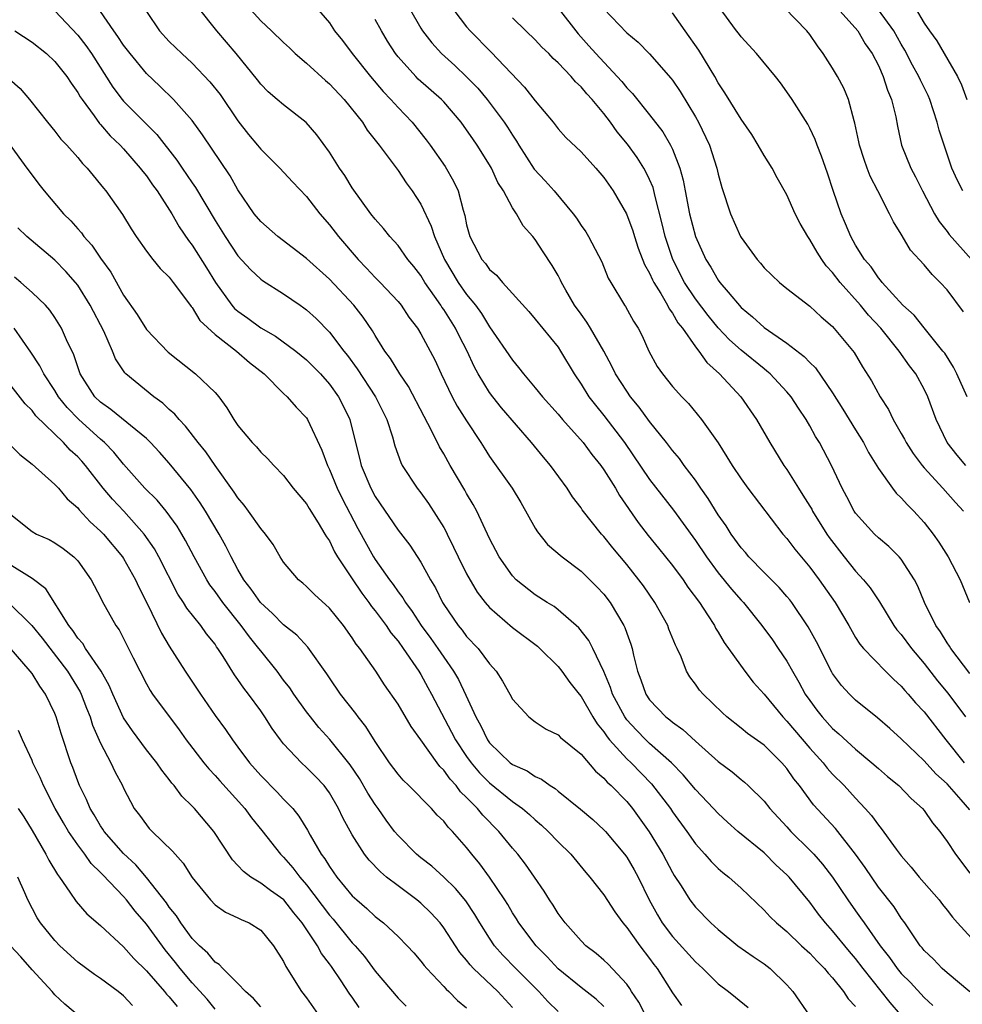
# Model space of a CAD drawing. Units: inches. Extents: x 2628000 to 2631000, y 1503000 to 1506000.
# Drawn here: x 2628336 to 2628418, y 1503196 to 1503282 of the extents above; entities that cross this region are included whole.
import ezdxf

# ---------------------------------------------------------------- set-up
doc = ezdxf.new("R2010")
doc.units = ezdxf.units.IN
doc.header["$MEASUREMENT"] = 0
doc.layers.add('LD26281503_2ft', color=61, linetype='Continuous')

msp = doc.modelspace()

# ---------------------------------------------------------------- linework, layer by layer
at = {"layer": 'LD26281503_2ft'}
for points, elevation in [([(2628339, 1503282.756), (2628341, 1503280.611), (2628341.703, 1503279.704), (2628342.187, 1503279), (2628344.073, 1503276.074), (2628344.871, 1503275), (2628345, 1503274.847), (2628347.924, 1503271.924), (2628349.673, 1503269.673), (2628350.114, 1503269), (2628351, 1503267.706), (2628351.298, 1503267.298), (2628353, 1503264.419), (2628353.891, 1503263), (2628355, 1503261.332), (2628356.115, 1503260.115), (2628357, 1503259.282), (2628357.159, 1503259.16), (2628359, 1503258.009), (2628360.432, 1503257), (2628360.779, 1503256.779), (2628361, 1503256.608), (2628361.841, 1503255.84), (2628363, 1503254.659), (2628364.26, 1503253), (2628364.596, 1503252.596), (2628365.439, 1503251.439), (2628367.044, 1503249), (2628368.018, 1503247), (2628368.517, 1503245.483), (2628368.723, 1503244.723), (2628369.241, 1503243.241), (2628369.375, 1503243), (2628370.678, 1503241), (2628371, 1503240.598), (2628371.666, 1503239.666), (2628373, 1503237.558), (2628373.199, 1503237.199), (2628373.286, 1503237), (2628373.863, 1503235.863), (2628374.251, 1503235), (2628375, 1503233.511), (2628375.913, 1503231.913), (2628376.619, 1503231), (2628377, 1503230.564), (2628379, 1503228.837), (2628381.193, 1503227.193), (2628381.413, 1503227), (2628383, 1503225.411), (2628383.327, 1503225), (2628384.023, 1503224.023), (2628384.825, 1503223), (2628385, 1503222.797), (2628386.03, 1503221), (2628386.402, 1503220.402), (2628387, 1503219.696), (2628387.274, 1503219.274), (2628387.503, 1503219), (2628389, 1503217.352), (2628389.374, 1503217), (2628391.169, 1503215.169), (2628392.81, 1503213), (2628393, 1503212.711), (2628394.246, 1503211), (2628395, 1503209.908), (2628395.826, 1503209), (2628396.367, 1503208.367), (2628397, 1503207.751), (2628397.402, 1503207.402), (2628397.912, 1503207), (2628399, 1503206.021), (2628401, 1503204.102), (2628401.528, 1503203.528), (2628402.078, 1503203), (2628403, 1503202.235), (2628404.289, 1503201), (2628405, 1503200.355), (2628405.645, 1503199.645), (2628406.298, 1503199), (2628406.599, 1503198.599), (2628407, 1503198.184), (2628407.942, 1503197), (2628408.359, 1503196.359), (2628409, 1503195.693)], 8850), ([(2628412.938, 1503195), (2628412.026, 1503196.027), (2628409.664, 1503199), (2628409, 1503199.883), (2628408.485, 1503200.485), (2628407, 1503202.304), (2628406.367, 1503203), (2628405.764, 1503203.764), (2628405, 1503204.812), (2628403.185, 1503207), (2628403, 1503207.195), (2628402.053, 1503208.053), (2628401, 1503209.114), (2628398.707, 1503211), (2628397.804, 1503211.804), (2628397, 1503212.551), (2628396.593, 1503213), (2628395, 1503214.669), (2628393.944, 1503215.944), (2628392.913, 1503217), (2628391, 1503218.689), (2628390.67, 1503219), (2628389.839, 1503219.839), (2628389, 1503220.756), (2628388.817, 1503221), (2628387.747, 1503223), (2628387.571, 1503223.571), (2628386.98, 1503224.98), (2628386.021, 1503227), (2628385.679, 1503227.679), (2628384.796, 1503228.796), (2628383, 1503230.384), (2628382.652, 1503230.652), (2628382.047, 1503231), (2628381, 1503231.692), (2628379.329, 1503233), (2628379, 1503233.347), (2628377.857, 1503235), (2628377, 1503236.599), (2628375.901, 1503239), (2628375.58, 1503239.58), (2628375, 1503240.539), (2628374.839, 1503240.839), (2628373.558, 1503243), (2628373, 1503244.018), (2628372.634, 1503244.634), (2628371.94, 1503246.061), (2628371.28, 1503247.28), (2628369.91, 1503249.911), (2628369.17, 1503251), (2628368.342, 1503252.342), (2628367.854, 1503253), (2628367, 1503254.349), (2628366.761, 1503254.762), (2628365.954, 1503255.954), (2628365.14, 1503257), (2628363, 1503259.293), (2628361, 1503261.092), (2628358.486, 1503263), (2628357, 1503264.319), (2628356.436, 1503265), (2628355, 1503267.083), (2628354.32, 1503268.32), (2628351.903, 1503271.903), (2628351, 1503273.156), (2628349.368, 1503275), (2628348.163, 1503276.163), (2628347, 1503277.253), (2628345.577, 1503279), (2628345, 1503279.751), (2628344.507, 1503280.507), (2628344.149, 1503281), (2628343, 1503282.695)], 8852), ([(2628347, 1503282.674), (2628348.144, 1503281), (2628349, 1503280.076), (2628350.097, 1503279), (2628351, 1503278.18), (2628352.55, 1503276.549), (2628353.441, 1503275.441), (2628355, 1503273.124), (2628355.932, 1503271.932), (2628356.716, 1503271), (2628357, 1503270.634), (2628358.663, 1503269), (2628359.778, 1503267.778), (2628361, 1503266.503), (2628362.154, 1503265), (2628363, 1503264.038), (2628363.782, 1503263), (2628365.511, 1503261), (2628366.247, 1503260.247), (2628367, 1503259.439), (2628367.442, 1503259), (2628369, 1503257.33), (2628369.271, 1503257), (2628369.956, 1503255.956), (2628370.696, 1503255), (2628371, 1503254.506), (2628372.215, 1503252.215), (2628372.765, 1503251), (2628373.739, 1503249), (2628374.183, 1503248.183), (2628375, 1503246.881), (2628376.232, 1503245), (2628376.523, 1503244.523), (2628377, 1503243.789), (2628378.992, 1503241), (2628379.751, 1503239.751), (2628381, 1503237.497), (2628381.191, 1503237.191), (2628382.082, 1503236.082), (2628383.339, 1503235), (2628385, 1503233.748), (2628385.781, 1503233), (2628386.389, 1503232.389), (2628387, 1503231.732), (2628387.557, 1503231), (2628388.751, 1503229), (2628388.835, 1503228.835), (2628389, 1503228.33), (2628389.356, 1503227.356), (2628389.465, 1503227), (2628389.584, 1503226.416), (2628389.945, 1503225), (2628390.241, 1503224.241), (2628390.663, 1503223), (2628391, 1503222.498), (2628392.428, 1503221), (2628392.755, 1503220.755), (2628393, 1503220.536), (2628393.91, 1503219.91), (2628395, 1503218.884), (2628397, 1503217.105), (2628398.203, 1503216.203), (2628399, 1503215.524), (2628399.295, 1503215.295), (2628399.61, 1503215), (2628401, 1503213.627), (2628401.5, 1503213), (2628403, 1503211.395), (2628403.351, 1503211), (2628405, 1503209.366), (2628405.346, 1503209), (2628406.126, 1503208.125), (2628406.992, 1503207), (2628408.314, 1503205), (2628409, 1503204.041), (2628409.449, 1503203.449), (2628409.743, 1503203), (2628411.146, 1503201), (2628411.967, 1503199.967), (2628412.645, 1503199), (2628413, 1503198.581), (2628413.799, 1503197.799), (2628415, 1503196.488), (2628415.773, 1503195.773)], 8854), ([(2628419, 1503196.972), (2628417, 1503198.624), (2628416.587, 1503199), (2628415.823, 1503199.823), (2628415, 1503200.593), (2628414.824, 1503200.824), (2628414.661, 1503201), (2628413.301, 1503203), (2628413, 1503203.412), (2628412.391, 1503204.391), (2628411, 1503206.132), (2628409.835, 1503207.835), (2628409.003, 1503209.003), (2628407.238, 1503211.238), (2628405.332, 1503213.332), (2628404.098, 1503215), (2628403.605, 1503215.605), (2628403, 1503216.494), (2628402.564, 1503217), (2628401, 1503218.525), (2628399.552, 1503219.552), (2628399, 1503220.017), (2628397.749, 1503221), (2628397.356, 1503221.356), (2628395.666, 1503223), (2628395.359, 1503223.359), (2628395, 1503223.882), (2628394.513, 1503224.513), (2628394.218, 1503225), (2628393.753, 1503226.247), (2628393.406, 1503227), (2628393.266, 1503227.266), (2628392.691, 1503228.691), (2628392.583, 1503229), (2628391.45, 1503231), (2628390.454, 1503232.454), (2628390.054, 1503233), (2628389, 1503234.319), (2628387.784, 1503235.784), (2628387, 1503236.792), (2628386.793, 1503237), (2628385.102, 1503239.102), (2628385, 1503239.28), (2628384.254, 1503240.254), (2628383.795, 1503241), (2628382.345, 1503243), (2628381.707, 1503243.707), (2628380.679, 1503245), (2628378.046, 1503248.046), (2628377.277, 1503249), (2628377, 1503249.366), (2628376.006, 1503251), (2628375.648, 1503251.648), (2628375.038, 1503253), (2628374.336, 1503254.336), (2628374.027, 1503255), (2628373, 1503256.625), (2628372.839, 1503256.839), (2628372.747, 1503257), (2628372.204, 1503257.796), (2628371.357, 1503259), (2628371, 1503259.595), (2628370.383, 1503260.384), (2628369.871, 1503261), (2628369, 1503262.225), (2628368.287, 1503263), (2628367.724, 1503263.724), (2628367, 1503264.53), (2628366.637, 1503265), (2628365, 1503267.266), (2628364.339, 1503268.339), (2628363.875, 1503269), (2628363, 1503270.378), (2628361.901, 1503271.9), (2628360.975, 1503272.975), (2628359, 1503274.513), (2628358.447, 1503275), (2628357.661, 1503275.661), (2628357, 1503276.331), (2628356.72, 1503276.72), (2628354.848, 1503279), (2628353.15, 1503281), (2628351.558, 1503283)], 8856), ([(2628355.513, 1503283.513), (2628357, 1503281.875), (2628357.942, 1503281), (2628359, 1503279.966), (2628359.506, 1503279.506), (2628360.013, 1503279), (2628361, 1503278.162), (2628362.652, 1503276.652), (2628363, 1503276.363), (2628364.288, 1503275), (2628365.883, 1503273), (2628366.313, 1503272.313), (2628367.354, 1503271), (2628368.408, 1503269.592), (2628369, 1503268.785), (2628369.714, 1503267.714), (2628370.241, 1503267), (2628371, 1503265.833), (2628371.912, 1503263.912), (2628372.184, 1503263), (2628373.053, 1503261), (2628374.255, 1503259), (2628375, 1503257.931), (2628375.761, 1503257), (2628376.291, 1503256.291), (2628377, 1503255.115), (2628379, 1503252.189), (2628379.546, 1503251.546), (2628379.957, 1503251), (2628381, 1503249.793), (2628381.632, 1503249), (2628383, 1503247.471), (2628383.392, 1503247), (2628385.174, 1503245), (2628385.959, 1503243.959), (2628386.72, 1503243), (2628387, 1503242.6), (2628388.006, 1503241), (2628388.367, 1503240.367), (2628389.994, 1503237.994), (2628390.859, 1503236.859), (2628391.771, 1503235.771), (2628393, 1503234.251), (2628393.927, 1503233), (2628394.351, 1503232.351), (2628395.361, 1503231), (2628396.067, 1503229.933), (2628396.662, 1503229), (2628396.77, 1503228.77), (2628397, 1503228.404), (2628397.514, 1503227.514), (2628399.313, 1503225), (2628400.059, 1503224.059), (2628401, 1503222.994), (2628402.632, 1503221), (2628403, 1503220.632), (2628405, 1503218.274), (2628406.168, 1503217), (2628406.529, 1503216.529), (2628407, 1503216.008), (2628408.004, 1503215), (2628409, 1503213.895), (2628409.851, 1503213), (2628410.397, 1503212.397), (2628411, 1503211.534), (2628411.252, 1503211.253), (2628412.544, 1503209.455), (2628413, 1503208.85), (2628413.87, 1503207.87), (2628414.571, 1503207), (2628416.304, 1503205), (2628416.601, 1503204.601), (2628417, 1503204.12), (2628417.486, 1503203.486), (2628417.908, 1503203), (2628419.75, 1503201)], 8858), ([(2628361.861, 1503283), (2628363, 1503281.686), (2628363.461, 1503281), (2628364.138, 1503280.138), (2628364.997, 1503279), (2628366.595, 1503277), (2628367.701, 1503275.701), (2628368.375, 1503275), (2628369, 1503274.295), (2628370.247, 1503273), (2628371.469, 1503271.469), (2628371.818, 1503271), (2628373.119, 1503269.12), (2628373.86, 1503267.86), (2628374.255, 1503267), (2628374.687, 1503265.312), (2628374.845, 1503264.845), (2628375, 1503264.033), (2628375.273, 1503263), (2628376.329, 1503261), (2628376.637, 1503260.637), (2628377, 1503260.134), (2628377.62, 1503259.62), (2628378.136, 1503259), (2628380.443, 1503256.443), (2628381, 1503255.796), (2628383, 1503253.324), (2628383.217, 1503253), (2628384.387, 1503251), (2628385, 1503250.087), (2628385.68, 1503249), (2628386.259, 1503248.259), (2628387, 1503247.362), (2628388.8, 1503245), (2628391, 1503241.766), (2628393.079, 1503239.079), (2628395, 1503236.438), (2628395.97, 1503235), (2628397, 1503233.611), (2628398.171, 1503232.171), (2628399, 1503231.215), (2628399.203, 1503231), (2628400.816, 1503229), (2628401.734, 1503227.734), (2628402.249, 1503227), (2628403, 1503225.883), (2628403.491, 1503225), (2628404.048, 1503224.048), (2628404.609, 1503223), (2628405, 1503222.436), (2628405.609, 1503221.609), (2628406.084, 1503221), (2628407, 1503219.987), (2628407.536, 1503219.536), (2628409, 1503218.183), (2628410.42, 1503217), (2628411, 1503216.483), (2628411.801, 1503215.801), (2628412.782, 1503215), (2628413.879, 1503213.879), (2628414.866, 1503213), (2628415, 1503212.832), (2628415.742, 1503211.742), (2628416.373, 1503211), (2628417, 1503210.104), (2628417.734, 1503209), (2628419, 1503207.343)], 8860), ([(2628369.975, 1503283), (2628371, 1503281.223), (2628371.144, 1503281), (2628371.951, 1503279.951), (2628372.806, 1503279), (2628373.959, 1503277.959), (2628375, 1503276.985), (2628375.979, 1503275.978), (2628376.793, 1503275), (2628378.288, 1503273), (2628378.574, 1503272.574), (2628379, 1503271.882), (2628379.362, 1503271.362), (2628379.572, 1503271), (2628380.911, 1503268.911), (2628381.875, 1503267.875), (2628382.653, 1503267), (2628384.314, 1503265), (2628384.602, 1503264.602), (2628385, 1503263.986), (2628385.409, 1503263.409), (2628385.664, 1503263), (2628386.809, 1503260.809), (2628387.383, 1503259.383), (2628387.596, 1503259), (2628388.806, 1503257), (2628388.89, 1503256.89), (2628389.602, 1503255.602), (2628389.988, 1503255), (2628390.337, 1503254.337), (2628390.916, 1503253), (2628391.66, 1503251.66), (2628392.113, 1503251), (2628393, 1503249.892), (2628393.8, 1503249), (2628394.402, 1503248.402), (2628395.529, 1503247), (2628396.978, 1503244.978), (2628397.758, 1503243.758), (2628398.201, 1503243), (2628399, 1503241.812), (2628399.598, 1503241), (2628402.643, 1503237), (2628403, 1503236.603), (2628403.681, 1503235.681), (2628405, 1503234.098), (2628405.82, 1503233), (2628407.211, 1503231), (2628408.401, 1503229), (2628409, 1503227.958), (2628409.367, 1503227.367), (2628409.686, 1503227), (2628411.609, 1503225), (2628412.309, 1503224.309), (2628413, 1503223.698), (2628413.31, 1503223.31), (2628413.601, 1503223), (2628414.241, 1503222.241), (2628415, 1503221.447), (2628416.908, 1503219), (2628418.509, 1503217)], 8864), ([(2628373.401, 1503283.4), (2628375, 1503281.355), (2628375.316, 1503281), (2628377.135, 1503279.135), (2628380.071, 1503276.071), (2628381, 1503274.873), (2628382.558, 1503273), (2628383, 1503272.428), (2628383.678, 1503271.678), (2628385, 1503270.425), (2628386.296, 1503269), (2628387, 1503268.175), (2628387.817, 1503267), (2628388.99, 1503264.99), (2628389.521, 1503263.521), (2628389.675, 1503263), (2628390.006, 1503262.006), (2628390.555, 1503260.555), (2628391, 1503259.802), (2628391.237, 1503259.237), (2628391.36, 1503259), (2628391.98, 1503258.02), (2628392.561, 1503257), (2628392.697, 1503256.697), (2628393, 1503256.316), (2628393.475, 1503255.475), (2628393.861, 1503255), (2628395, 1503253.363), (2628395.289, 1503253), (2628395.991, 1503251.991), (2628397.108, 1503251), (2628398.978, 1503249), (2628400.349, 1503247), (2628401.497, 1503245), (2628402.742, 1503243), (2628403, 1503242.637), (2628404.014, 1503241), (2628404.405, 1503240.405), (2628405, 1503239.443), (2628405.166, 1503239.166), (2628405.246, 1503239), (2628406.481, 1503237), (2628406.689, 1503236.689), (2628407.996, 1503235), (2628409, 1503233.756), (2628409.699, 1503233), (2628410.279, 1503232.279), (2628411.082, 1503231.082), (2628412.359, 1503229), (2628412.625, 1503228.625), (2628413, 1503228.207), (2628413.891, 1503227), (2628415, 1503225.682), (2628416.175, 1503224.175), (2628417.084, 1503223.084), (2628418.626, 1503221)], 8866), ([(2628383, 1503282.982), (2628384.744, 1503280.744), (2628385.692, 1503279.691), (2628386.286, 1503279), (2628388.174, 1503277), (2628388.564, 1503276.564), (2628389, 1503276.017), (2628389.507, 1503275.507), (2628391, 1503273.656), (2628392.163, 1503272.163), (2628392.833, 1503271), (2628393, 1503270.638), (2628393.63, 1503269), (2628393.931, 1503267.931), (2628394.096, 1503267), (2628394.493, 1503265), (2628395.003, 1503263), (2628395.906, 1503261), (2628396.339, 1503260.339), (2628397, 1503259.195), (2628397.143, 1503259), (2628397.858, 1503258.142), (2628399, 1503256.816), (2628399.995, 1503255.995), (2628401, 1503255.057), (2628403, 1503253.686), (2628404.523, 1503252.523), (2628405, 1503252.003), (2628405.515, 1503251.515), (2628407, 1503249.348), (2628407.905, 1503247.905), (2628409, 1503246.1), (2628409.687, 1503245), (2628410.14, 1503244.14), (2628411, 1503242.72), (2628412.224, 1503241), (2628412.563, 1503240.563), (2628413, 1503240.167), (2628413.543, 1503239.543), (2628414.09, 1503239), (2628415, 1503238.01), (2628415.781, 1503237), (2628416.283, 1503236.283), (2628417.108, 1503235), (2628418.153, 1503233), (2628418.969, 1503231)], 8870), ([(2628387, 1503282.904), (2628389, 1503280.814), (2628389.996, 1503279.996), (2628390.98, 1503278.979), (2628392.866, 1503276.866), (2628393, 1503276.686), (2628393.68, 1503275.68), (2628395, 1503273.47), (2628395.266, 1503273), (2628396.242, 1503271), (2628396.883, 1503269), (2628397, 1503268.45), (2628397.307, 1503267.307), (2628398.07, 1503265), (2628398.948, 1503263), (2628399, 1503262.911), (2628400.396, 1503261), (2628400.687, 1503260.687), (2628401, 1503260.28), (2628402.341, 1503259), (2628403, 1503258.468), (2628405, 1503256.929), (2628405.994, 1503255.994), (2628407, 1503255.14), (2628408.878, 1503252.878), (2628409.62, 1503251.62), (2628410.395, 1503250.395), (2628411.162, 1503249), (2628411.877, 1503247.877), (2628412.302, 1503247), (2628413, 1503245.798), (2628413.285, 1503245.285), (2628413.423, 1503245), (2628414.031, 1503244.031), (2628414.823, 1503243), (2628415, 1503242.796), (2628416.638, 1503241), (2628417.74, 1503239.74), (2628418.452, 1503239)], 8872), ([(2628418.751, 1503249), (2628417.855, 1503251), (2628417.577, 1503251.577), (2628416.797, 1503252.797), (2628416.648, 1503253), (2628415, 1503255.012), (2628414.124, 1503256.124), (2628413.149, 1503257), (2628411.315, 1503259), (2628411.184, 1503259.184), (2628411, 1503259.385), (2628410.355, 1503260.355), (2628409.783, 1503261), (2628409, 1503262.261), (2628408.583, 1503263), (2628408.134, 1503264.134), (2628407.745, 1503265), (2628407.039, 1503267.039), (2628406.556, 1503268.556), (2628406.038, 1503270.038), (2628405.647, 1503271), (2628405.48, 1503271.479), (2628405, 1503272.494), (2628404.82, 1503272.82), (2628403.453, 1503275), (2628403, 1503275.668), (2628402.44, 1503276.44), (2628402.008, 1503277), (2628400.341, 1503279), (2628399, 1503280.465), (2628398.777, 1503280.777), (2628398.594, 1503281), (2628397.066, 1503283.065)], 8876), ([(2628418.432, 1503256.433), (2628417, 1503258.339), (2628416.408, 1503259), (2628415.688, 1503259.688), (2628415, 1503260.523), (2628413.821, 1503261.821), (2628413.069, 1503263.069), (2628413, 1503263.206), (2628412.308, 1503264.308), (2628411.982, 1503265), (2628410.955, 1503267), (2628410.279, 1503268.279), (2628410.01, 1503269), (2628409.742, 1503269.742), (2628409.349, 1503271), (2628409.299, 1503271.299), (2628408.935, 1503272.935), (2628408.869, 1503273.131), (2628408.383, 1503275), (2628407.973, 1503275.973), (2628407.437, 1503277), (2628407, 1503277.73), (2628406.168, 1503279), (2628405.672, 1503279.672), (2628405, 1503280.673), (2628404.74, 1503281), (2628402.801, 1503283)], 8878), ([(2628407.406, 1503283), (2628409.2, 1503281), (2628409.855, 1503279.854), (2628410.451, 1503279), (2628411, 1503277.952), (2628411.43, 1503277), (2628411.804, 1503275.804), (2628412.158, 1503275), (2628412.517, 1503273.482), (2628412.665, 1503272.665), (2628413.029, 1503271), (2628413.836, 1503269), (2628414.242, 1503268.242), (2628414.842, 1503267), (2628415.905, 1503265), (2628416.32, 1503264.32), (2628417, 1503263.456), (2628417.19, 1503263.19), (2628419.134, 1503261)], 8880), ([(2628418.37, 1503267), (2628417.909, 1503267.909), (2628417.435, 1503269), (2628416.736, 1503271), (2628416.323, 1503272.323), (2628416.151, 1503273), (2628415.492, 1503275), (2628415.337, 1503275.337), (2628414.669, 1503276.669), (2628414.541, 1503277), (2628413.983, 1503277.983), (2628413.309, 1503279.309), (2628413, 1503279.821), (2628412.336, 1503281), (2628411, 1503282.844)], 8882), ([(2628414.208, 1503283), (2628415, 1503281.677), (2628415.456, 1503281), (2628416.117, 1503280.117), (2628416.74, 1503279), (2628417.915, 1503277), (2628418.278, 1503276.278), (2628418.725, 1503275)], 8884), ([(2628419, 1503212.875), (2628418.232, 1503213.767), (2628417, 1503215.152), (2628416.028, 1503216.028), (2628415, 1503217.172), (2628413, 1503219.104), (2628411.999, 1503219.999), (2628410.93, 1503220.93), (2628409, 1503222.476), (2628408.464, 1503223), (2628407.764, 1503223.764), (2628407, 1503224.797), (2628406.922, 1503224.922), (2628405.586, 1503227.586), (2628404.873, 1503228.873), (2628403.438, 1503231), (2628403.251, 1503231.251), (2628403, 1503231.548), (2628402.321, 1503232.321), (2628401, 1503233.638), (2628399.673, 1503235), (2628399.371, 1503235.371), (2628399, 1503235.79), (2628398.13, 1503237), (2628397.703, 1503237.703), (2628397, 1503238.678), (2628396.108, 1503240.108), (2628395.474, 1503241), (2628395, 1503241.699), (2628394.03, 1503243), (2628393.604, 1503243.604), (2628393, 1503244.298), (2628392.465, 1503245), (2628391, 1503246.838), (2628390.087, 1503248.086), (2628389.335, 1503249), (2628389, 1503249.477), (2628388.01, 1503251), (2628387.688, 1503251.688), (2628386.989, 1503253), (2628385.833, 1503255), (2628385.52, 1503255.52), (2628385, 1503256.218), (2628384.444, 1503257), (2628383.677, 1503258.322), (2628383.297, 1503259), (2628383.208, 1503259.208), (2628383, 1503259.597), (2628382.484, 1503260.484), (2628381.68, 1503261.68), (2628381, 1503262.746), (2628380.789, 1503263), (2628379.933, 1503263.934), (2628379.349, 1503265), (2628379, 1503265.515), (2628378.22, 1503267), (2628377.736, 1503267.736), (2628377.163, 1503269), (2628377, 1503269.279), (2628375.922, 1503271), (2628375.54, 1503271.54), (2628375, 1503272.348), (2628374.526, 1503273), (2628373, 1503274.782), (2628372.791, 1503275), (2628370.774, 1503276.774), (2628370.551, 1503277), (2628369, 1503278.728), (2628368.788, 1503279), (2628368.087, 1503280.087), (2628367.543, 1503281), (2628367, 1503281.983)], 8862), ([(2628419, 1503224.817), (2628417.327, 1503227), (2628417.206, 1503227.206), (2628417, 1503227.496), (2628416.432, 1503228.432), (2628416.011, 1503229), (2628415.021, 1503231), (2628414.444, 1503232.444), (2628414.142, 1503233), (2628413, 1503234.786), (2628412.82, 1503235), (2628411.905, 1503235.905), (2628411, 1503236.668), (2628410.662, 1503237), (2628409, 1503238.822), (2628408.881, 1503239), (2628408.241, 1503240.241), (2628407.824, 1503241), (2628406.895, 1503243), (2628405.838, 1503245), (2628405.514, 1503245.514), (2628405, 1503246.467), (2628404.685, 1503247), (2628404.002, 1503248.002), (2628403.363, 1503249), (2628403, 1503249.431), (2628401.528, 1503251), (2628401.248, 1503251.248), (2628401, 1503251.43), (2628399, 1503253.072), (2628397.99, 1503253.99), (2628397, 1503255.028), (2628396.117, 1503256.117), (2628395, 1503257.574), (2628394.052, 1503259), (2628393.021, 1503261), (2628392.365, 1503263), (2628392.109, 1503264.109), (2628391.476, 1503266.524), (2628391.297, 1503267.297), (2628391, 1503267.993), (2628390.68, 1503268.68), (2628390.494, 1503269), (2628389.916, 1503269.916), (2628389.078, 1503271.078), (2628388.174, 1503272.174), (2628387.591, 1503273), (2628387, 1503273.772), (2628385.969, 1503275), (2628385.495, 1503275.495), (2628385, 1503276.094), (2628384.521, 1503276.521), (2628384.126, 1503277), (2628383, 1503278.183), (2628382.574, 1503278.574), (2628382.181, 1503279), (2628381.58, 1503279.58), (2628381, 1503280.208), (2628380.161, 1503281), (2628379, 1503282.136)], 8868), ([(2628418.647, 1503243), (2628417.883, 1503243.883), (2628417.005, 1503245), (2628416.064, 1503247), (2628415.334, 1503249), (2628415, 1503249.674), (2628414.266, 1503251), (2628413.71, 1503251.71), (2628412.823, 1503253), (2628411.22, 1503255), (2628410.141, 1503256.141), (2628409.432, 1503257), (2628407.652, 1503259), (2628407, 1503259.863), (2628406.44, 1503260.44), (2628406.052, 1503261), (2628405.634, 1503261.634), (2628405, 1503262.757), (2628404.817, 1503263), (2628404.147, 1503264.146), (2628403.731, 1503265), (2628403, 1503266.657), (2628402.141, 1503268.141), (2628401.698, 1503269), (2628401, 1503270.097), (2628400.491, 1503271), (2628399.922, 1503271.922), (2628399, 1503273.262), (2628397.588, 1503275.588), (2628397, 1503276.45), (2628396.695, 1503277), (2628395.298, 1503279.298), (2628394.091, 1503281), (2628393, 1503282.574)], 8874), ([(2628335.512, 1503281), (2628337, 1503280), (2628338.26, 1503279), (2628339, 1503278.319), (2628340.037, 1503277), (2628340.41, 1503276.41), (2628341, 1503275.614), (2628341.222, 1503275.223), (2628341.372, 1503275), (2628342.431, 1503273.569), (2628342.901, 1503272.901), (2628343, 1503272.804), (2628343.826, 1503271.827), (2628344.695, 1503271), (2628345, 1503270.667), (2628346.469, 1503269), (2628346.69, 1503268.69), (2628347, 1503268.317), (2628347.532, 1503267.532), (2628347.931, 1503267), (2628349.211, 1503265), (2628349.857, 1503263.857), (2628350.669, 1503262.669), (2628351, 1503262.257), (2628352.265, 1503260.265), (2628353.031, 1503259), (2628354.479, 1503257), (2628354.717, 1503256.717), (2628355, 1503256.474), (2628355.87, 1503255.87), (2628357, 1503255.03), (2628358.3, 1503254.3), (2628360.065, 1503253), (2628361, 1503252.237), (2628361.623, 1503251.623), (2628362.212, 1503251), (2628363, 1503250.105), (2628363.793, 1503249), (2628364.2, 1503248.2), (2628364.776, 1503247), (2628365.27, 1503245), (2628365.633, 1503243.633), (2628365.777, 1503243), (2628366.619, 1503241), (2628367, 1503240.285), (2628369, 1503237.33), (2628370.021, 1503236.021), (2628371, 1503234.552), (2628371.844, 1503233), (2628372.279, 1503232.279), (2628372.894, 1503231), (2628373, 1503230.831), (2628374.259, 1503229), (2628374.601, 1503228.601), (2628375, 1503228.052), (2628375.995, 1503227), (2628377, 1503225.642), (2628377.569, 1503225), (2628378.145, 1503224.145), (2628378.778, 1503223), (2628379, 1503222.57), (2628380.423, 1503221), (2628381, 1503220.57), (2628381.95, 1503219.95), (2628383, 1503219.45), (2628383.214, 1503219.214), (2628385, 1503217.742), (2628386.263, 1503216.263), (2628387, 1503215.656), (2628387.299, 1503215.299), (2628387.645, 1503215), (2628389, 1503213.618), (2628389.509, 1503213), (2628390.962, 1503210.962), (2628392.15, 1503209), (2628393, 1503207.408), (2628393.154, 1503207.154), (2628393.748, 1503206.252), (2628394.525, 1503205), (2628395, 1503204.359), (2628396.344, 1503203), (2628397, 1503202.409), (2628398.703, 1503201), (2628400.046, 1503200.047), (2628401, 1503199.417), (2628401.545, 1503199), (2628403, 1503197.579), (2628403.515, 1503197), (2628405, 1503194.838)], 8848), ([(2628335, 1503276.797), (2628335.958, 1503275.958), (2628336.792, 1503275), (2628338.36, 1503273), (2628339, 1503272.225), (2628339.527, 1503271.527), (2628340.034, 1503271), (2628341, 1503269.912), (2628341.4, 1503269.4), (2628341.809, 1503269), (2628342.332, 1503268.332), (2628343, 1503267.562), (2628343.238, 1503267.238), (2628343.45, 1503267), (2628344.925, 1503264.925), (2628345.672, 1503263.672), (2628346.097, 1503263), (2628347, 1503261.716), (2628347.552, 1503261), (2628348.201, 1503260.202), (2628349, 1503259.45), (2628349.352, 1503259), (2628350.426, 1503257.574), (2628350.905, 1503256.905), (2628351, 1503256.806), (2628351.669, 1503255.669), (2628353, 1503254.438), (2628354.869, 1503253), (2628356.007, 1503252.007), (2628357.291, 1503251), (2628359, 1503249.287), (2628359.308, 1503249), (2628360.088, 1503248.088), (2628361, 1503247.151), (2628361.098, 1503247), (2628362.328, 1503244.328), (2628362.821, 1503243), (2628363, 1503242.651), (2628363.688, 1503241), (2628364.115, 1503240.115), (2628365.489, 1503237.49), (2628366.852, 1503235), (2628367, 1503234.769), (2628368.246, 1503233), (2628368.576, 1503232.576), (2628369, 1503231.948), (2628369.42, 1503231.42), (2628369.646, 1503231), (2628370.232, 1503230.232), (2628371.03, 1503229), (2628371.874, 1503227.874), (2628372.482, 1503227), (2628373, 1503226.222), (2628373.858, 1503225), (2628374.274, 1503224.274), (2628374.921, 1503222.921), (2628375.8, 1503221), (2628376.235, 1503220.234), (2628376.821, 1503219), (2628377, 1503218.752), (2628378.817, 1503217), (2628379, 1503216.856), (2628380.28, 1503216.28), (2628381, 1503215.786), (2628381.559, 1503215.559), (2628382.303, 1503215), (2628382.743, 1503214.743), (2628383, 1503214.52), (2628384.945, 1503212.945), (2628386.028, 1503212.028), (2628387, 1503211.147), (2628387.134, 1503211), (2628388.802, 1503209), (2628389, 1503208.73), (2628389.639, 1503207.639), (2628389.994, 1503207), (2628390.968, 1503205), (2628391.692, 1503203.693), (2628392.095, 1503203), (2628393, 1503201.801), (2628395, 1503199.588), (2628395.655, 1503199), (2628397, 1503197.663), (2628397.89, 1503197), (2628398.512, 1503196.512), (2628399.6, 1503195.6)], 8846), ([(2628335, 1503271.121), (2628336.554, 1503269), (2628337, 1503268.362), (2628337.602, 1503267.602), (2628338.055, 1503267), (2628339.756, 1503265), (2628340.383, 1503264.382), (2628341, 1503263.669), (2628341.325, 1503263.326), (2628341.543, 1503263), (2628342.24, 1503262.24), (2628343, 1503261.105), (2628343.882, 1503259.881), (2628345, 1503257.884), (2628346.193, 1503256.193), (2628347, 1503254.888), (2628348.899, 1503252.898), (2628351.305, 1503251), (2628353, 1503249.372), (2628353.32, 1503249), (2628354.043, 1503248.043), (2628354.643, 1503247), (2628355, 1503246.489), (2628356.261, 1503245), (2628356.624, 1503244.625), (2628357, 1503244.149), (2628357.597, 1503243.597), (2628358.145, 1503243), (2628359, 1503242.107), (2628359.837, 1503241), (2628361, 1503239.636), (2628361.228, 1503239.228), (2628362.008, 1503237.991), (2628362.605, 1503237), (2628362.738, 1503236.738), (2628363, 1503236.389), (2628363.452, 1503235.452), (2628363.719, 1503235), (2628365, 1503233.085), (2628365.823, 1503231.823), (2628366.458, 1503231), (2628366.669, 1503230.669), (2628367, 1503230.277), (2628367.951, 1503229), (2628368.363, 1503228.363), (2628369, 1503227.634), (2628369.46, 1503227), (2628370.82, 1503225), (2628371, 1503224.705), (2628371.593, 1503223.593), (2628371.927, 1503223), (2628373.683, 1503219.683), (2628374.026, 1503219), (2628375, 1503217.536), (2628375.385, 1503217), (2628376.123, 1503216.123), (2628377, 1503215.235), (2628379, 1503213.615), (2628379.878, 1503213), (2628380.486, 1503212.486), (2628381, 1503212.003), (2628381.547, 1503211.547), (2628382.136, 1503211), (2628383, 1503210.083), (2628384.095, 1503209), (2628385.409, 1503207.409), (2628385.777, 1503207), (2628387, 1503205.444), (2628387.953, 1503203.953), (2628388.652, 1503203), (2628389, 1503202.605), (2628390.148, 1503201), (2628391, 1503199.89), (2628391.369, 1503199.369), (2628391.672, 1503199), (2628393, 1503196.886), (2628393.782, 1503195.782)], 8844), ([(2628390.611, 1503195), (2628390.063, 1503196.063), (2628389.426, 1503197), (2628389.275, 1503197.275), (2628389, 1503197.636), (2628387.387, 1503199.387), (2628387, 1503199.741), (2628386.32, 1503200.32), (2628385.42, 1503201), (2628385, 1503201.419), (2628383.608, 1503203), (2628383, 1503203.831), (2628382.555, 1503204.555), (2628382.248, 1503205), (2628381.776, 1503205.776), (2628380.946, 1503207), (2628380.146, 1503208.146), (2628379.475, 1503209), (2628379, 1503209.537), (2628377.818, 1503211), (2628376.415, 1503212.415), (2628375.949, 1503213), (2628375, 1503213.973), (2628374.465, 1503214.465), (2628374.07, 1503215), (2628373.552, 1503215.552), (2628373, 1503216.343), (2628372.662, 1503216.662), (2628372.409, 1503217), (2628371, 1503218.997), (2628370.156, 1503220.156), (2628369, 1503222.112), (2628367.825, 1503223.825), (2628367.058, 1503225), (2628365.648, 1503227), (2628365.354, 1503227.354), (2628365, 1503227.925), (2628364.219, 1503229), (2628363, 1503230.528), (2628361.706, 1503231.706), (2628361, 1503232.414), (2628360.69, 1503232.69), (2628360.288, 1503233), (2628359, 1503234.53), (2628358.694, 1503235), (2628358.07, 1503236.07), (2628357.413, 1503237), (2628357, 1503237.474), (2628355.934, 1503239), (2628355.534, 1503239.534), (2628355, 1503240.15), (2628354.672, 1503240.672), (2628353, 1503242.991), (2628352.192, 1503244.192), (2628351.521, 1503245), (2628350.427, 1503246.427), (2628349.865, 1503247), (2628349.481, 1503247.481), (2628349, 1503247.887), (2628348.438, 1503248.438), (2628347.653, 1503249), (2628345.205, 1503251), (2628345.101, 1503251.101), (2628344.304, 1503252.304), (2628344.033, 1503253), (2628343.275, 1503254.725), (2628342.094, 1503257), (2628341, 1503258.753), (2628340.806, 1503259), (2628339.967, 1503259.966), (2628339, 1503260.954), (2628336.556, 1503263), (2628335.757, 1503263.757)], 8842), ([(2628387, 1503195.695), (2628386.327, 1503196.327), (2628385, 1503197.36), (2628383, 1503198.99), (2628382.04, 1503200.04), (2628381.073, 1503201), (2628379.551, 1503203), (2628379.347, 1503203.347), (2628379, 1503203.882), (2628378.593, 1503204.593), (2628378.341, 1503205), (2628377.004, 1503207.004), (2628376.156, 1503208.156), (2628375.466, 1503209), (2628375, 1503209.603), (2628373.769, 1503211), (2628373.378, 1503211.378), (2628373, 1503211.884), (2628372.425, 1503212.425), (2628371.916, 1503213), (2628369.945, 1503215), (2628369.462, 1503215.463), (2628369, 1503216.006), (2628368.263, 1503217), (2628367, 1503218.865), (2628366.181, 1503220.181), (2628365.509, 1503221), (2628365.3, 1503221.3), (2628363.983, 1503223), (2628363, 1503224.422), (2628362.773, 1503224.773), (2628361.105, 1503227.105), (2628360.145, 1503228.145), (2628359, 1503229.066), (2628358.039, 1503230.039), (2628356.971, 1503231), (2628356.171, 1503232.171), (2628355.522, 1503233), (2628355, 1503233.905), (2628354.414, 1503235), (2628353.951, 1503235.951), (2628353.352, 1503237), (2628352.159, 1503239), (2628351.716, 1503239.716), (2628350.891, 1503240.891), (2628349, 1503243.192), (2628348.145, 1503244.145), (2628347.348, 1503245), (2628347, 1503245.341), (2628343.898, 1503247.898), (2628343, 1503248.514), (2628342.499, 1503249), (2628341.218, 1503251), (2628341, 1503251.605), (2628340.659, 1503252.659), (2628340.016, 1503253.984), (2628339.581, 1503255), (2628339, 1503255.923), (2628338.561, 1503256.561), (2628338.169, 1503257), (2628337, 1503258.122), (2628336.01, 1503259), (2628335.462, 1503259.462)], 8840), ([(2628383, 1503195.239), (2628382.111, 1503196.111), (2628381.301, 1503197), (2628379.302, 1503199), (2628378.173, 1503200.173), (2628377.443, 1503201), (2628377, 1503201.651), (2628376.148, 1503203), (2628375.725, 1503203.725), (2628374.923, 1503204.923), (2628374.016, 1503206.016), (2628373, 1503206.985), (2628371.946, 1503207.946), (2628371, 1503208.673), (2628370.606, 1503209), (2628369, 1503210.634), (2628368.704, 1503211), (2628367.978, 1503211.978), (2628367.256, 1503213), (2628367, 1503213.336), (2628366.348, 1503214.348), (2628365.618, 1503215.618), (2628364.814, 1503216.814), (2628363.037, 1503219.038), (2628362.089, 1503220.089), (2628361.341, 1503221), (2628361, 1503221.447), (2628359.88, 1503223), (2628359.536, 1503223.536), (2628359, 1503224.232), (2628358.437, 1503225), (2628357, 1503226.777), (2628356.839, 1503227), (2628356.007, 1503228.006), (2628355.294, 1503229), (2628353.678, 1503231), (2628353, 1503231.973), (2628352.555, 1503232.555), (2628352.279, 1503233), (2628351.185, 1503235), (2628350.427, 1503236.427), (2628350.088, 1503237), (2628349.679, 1503237.679), (2628348.719, 1503239), (2628347.946, 1503239.945), (2628346.874, 1503241), (2628345, 1503243.097), (2628344.157, 1503244.157), (2628343.332, 1503245), (2628343, 1503245.278), (2628341.083, 1503247), (2628340.064, 1503248.064), (2628339.322, 1503249), (2628339, 1503249.538), (2628338.019, 1503251), (2628337.691, 1503251.691), (2628336.892, 1503252.892), (2628335.432, 1503255)], 8838), ([(2628379, 1503195.587), (2628377.723, 1503197), (2628375.61, 1503199), (2628375.316, 1503199.316), (2628375, 1503199.734), (2628374.407, 1503200.407), (2628374.011, 1503201), (2628373, 1503202.575), (2628372.674, 1503203), (2628371.879, 1503203.879), (2628371, 1503204.717), (2628370.653, 1503205), (2628369, 1503206.224), (2628368, 1503207), (2628367.455, 1503207.455), (2628366.478, 1503208.478), (2628366.076, 1503209), (2628365, 1503210.702), (2628364.184, 1503212.184), (2628363.799, 1503213), (2628363, 1503214.367), (2628362.529, 1503215), (2628361.788, 1503215.788), (2628361, 1503216.594), (2628360.548, 1503217), (2628359, 1503218.643), (2628358.72, 1503219), (2628357.995, 1503219.995), (2628357.369, 1503221), (2628357, 1503221.529), (2628355.923, 1503223), (2628355.512, 1503223.512), (2628355, 1503224.278), (2628354.694, 1503224.694), (2628353.715, 1503226.285), (2628353.251, 1503227), (2628353.14, 1503227.14), (2628353, 1503227.359), (2628352.269, 1503228.269), (2628351.755, 1503229), (2628350.526, 1503230.525), (2628350.249, 1503231), (2628349.753, 1503231.754), (2628348.08, 1503235), (2628347.695, 1503235.695), (2628346.808, 1503237), (2628345.014, 1503239), (2628344.035, 1503240.035), (2628343.227, 1503241), (2628341.681, 1503243), (2628341.361, 1503243.36), (2628341, 1503243.752), (2628340.342, 1503244.342), (2628339.752, 1503245), (2628337.343, 1503247.343), (2628337, 1503247.805), (2628336.387, 1503248.387), (2628334.349, 1503251)], 8836), ([(2628333.946, 1503245.946), (2628335.938, 1503243.938), (2628337, 1503243.118), (2628339, 1503241.336), (2628339.301, 1503241), (2628340.076, 1503240.077), (2628341, 1503239.277), (2628341.119, 1503239.119), (2628342.076, 1503238.077), (2628343, 1503237.253), (2628343.241, 1503237), (2628344.907, 1503235), (2628345, 1503234.858), (2628346.045, 1503233), (2628346.34, 1503232.34), (2628347.071, 1503230.929), (2628348.322, 1503228.322), (2628349, 1503227.2), (2628350.388, 1503225), (2628351.718, 1503223), (2628353, 1503221.137), (2628353.909, 1503219.909), (2628354.518, 1503219), (2628355, 1503218.374), (2628356.016, 1503217), (2628357, 1503215.883), (2628358.43, 1503214.43), (2628359, 1503213.816), (2628359.792, 1503213), (2628360.338, 1503212.338), (2628361.098, 1503211.098), (2628361.323, 1503210.677), (2628362.294, 1503209), (2628362.598, 1503208.598), (2628363, 1503207.919), (2628363.651, 1503207), (2628365, 1503205.37), (2628365.4, 1503205), (2628366.267, 1503204.267), (2628367, 1503203.547), (2628367.716, 1503203), (2628369, 1503201.813), (2628369.809, 1503201), (2628370.379, 1503200.379), (2628371, 1503199.665), (2628371.273, 1503199.273), (2628371.512, 1503199), (2628373, 1503197.45), (2628373.204, 1503197.204), (2628373.457, 1503197), (2628374.213, 1503196.213), (2628375, 1503195.582)], 8834), ([(2628335, 1503238.81), (2628337, 1503237.217), (2628337.384, 1503237), (2628338.512, 1503236.512), (2628339, 1503236.242), (2628339.723, 1503235.724), (2628340.665, 1503235), (2628341, 1503234.64), (2628342.168, 1503233), (2628343, 1503231.438), (2628343.137, 1503231.137), (2628344.321, 1503229), (2628344.611, 1503228.61), (2628345.832, 1503226.168), (2628347, 1503223.897), (2628347.319, 1503223.319), (2628347.538, 1503223), (2628349.868, 1503219.868), (2628350.485, 1503219), (2628352.017, 1503217), (2628352.46, 1503216.46), (2628353, 1503215.898), (2628353.418, 1503215.418), (2628355.614, 1503213), (2628356.195, 1503212.195), (2628357.087, 1503211.087), (2628358.716, 1503209), (2628359, 1503208.734), (2628359.813, 1503207.813), (2628360.409, 1503207), (2628361, 1503206.335), (2628363, 1503203.681), (2628363.326, 1503203.326), (2628365, 1503201.26), (2628365.246, 1503201), (2628366.065, 1503200.065), (2628367, 1503198.786), (2628369, 1503196.426), (2628369.721, 1503195.721)], 8832), ([(2628365.609, 1503195.609), (2628365, 1503196.496), (2628364.78, 1503196.78), (2628363.973, 1503198.027), (2628363.309, 1503199), (2628363.173, 1503199.173), (2628363, 1503199.429), (2628362.308, 1503200.308), (2628361.954, 1503201), (2628360.612, 1503203), (2628359.878, 1503203.878), (2628359.004, 1503205), (2628357.839, 1503205.839), (2628357, 1503206.485), (2628356.143, 1503207), (2628355.481, 1503207.482), (2628355, 1503208.028), (2628354.516, 1503208.516), (2628352.901, 1503211), (2628351.192, 1503213), (2628351, 1503213.206), (2628350.086, 1503214.086), (2628349.422, 1503215), (2628349.222, 1503215.222), (2628349, 1503215.526), (2628348.338, 1503216.338), (2628347.908, 1503217), (2628347, 1503218.125), (2628345.778, 1503219.778), (2628345, 1503220.933), (2628344.067, 1503223), (2628343.754, 1503223.754), (2628343.033, 1503225), (2628341.683, 1503227), (2628341.434, 1503227.434), (2628341, 1503227.903), (2628340.565, 1503228.565), (2628340.21, 1503229), (2628338.201, 1503232.201), (2628337, 1503233.106), (2628335, 1503234.355)], 8830), ([(2628334.931, 1503231), (2628336.972, 1503229), (2628337.877, 1503227.878), (2628340.095, 1503225), (2628341.199, 1503223.199), (2628341.296, 1503223), (2628341.768, 1503221.768), (2628342.091, 1503221), (2628342.3, 1503220.3), (2628343, 1503218.713), (2628343.9, 1503217), (2628344.234, 1503216.234), (2628344.897, 1503215), (2628345, 1503214.766), (2628345.923, 1503213), (2628346.403, 1503212.403), (2628347, 1503211.558), (2628347.257, 1503211.256), (2628347.505, 1503211), (2628349.281, 1503209.281), (2628349.506, 1503209), (2628350.228, 1503208.228), (2628351, 1503206.977), (2628352.592, 1503205), (2628353, 1503204.571), (2628353.931, 1503203.931), (2628355, 1503203.444), (2628355.287, 1503203.287), (2628355.991, 1503203), (2628357, 1503202.363), (2628358.123, 1503201), (2628359, 1503199.628), (2628359.195, 1503199.195), (2628360.569, 1503197), (2628361, 1503196.432), (2628362.006, 1503195)], 8828), ([(2628357, 1503195.662), (2628356.379, 1503196.38), (2628355.675, 1503197), (2628355, 1503197.698), (2628353.681, 1503199), (2628353.36, 1503199.36), (2628353, 1503199.567), (2628352.358, 1503200.358), (2628351.629, 1503201), (2628351, 1503201.643), (2628350.017, 1503203), (2628349.624, 1503203.624), (2628349, 1503204.387), (2628348.754, 1503204.754), (2628347, 1503206.963), (2628346.069, 1503208.069), (2628345, 1503209.062), (2628343.321, 1503211), (2628343.203, 1503211.203), (2628343, 1503211.481), (2628342.437, 1503212.437), (2628342.081, 1503213), (2628341.777, 1503213.777), (2628341.153, 1503215), (2628341, 1503215.389), (2628340.579, 1503216.579), (2628340.405, 1503217), (2628339.549, 1503219.549), (2628339.12, 1503221), (2628339, 1503221.295), (2628338.187, 1503223), (2628337.684, 1503223.684), (2628337, 1503224.798), (2628336.85, 1503225), (2628335, 1503227.148)], 8826), ([(2628353, 1503195.466), (2628352.325, 1503196.325), (2628351, 1503197.767), (2628349.955, 1503199), (2628349.539, 1503199.539), (2628348.635, 1503200.635), (2628347, 1503202.895), (2628346.023, 1503204.023), (2628345.258, 1503205), (2628345, 1503205.298), (2628343.187, 1503207.187), (2628343, 1503207.399), (2628342.181, 1503208.182), (2628341.61, 1503209), (2628341, 1503209.808), (2628340.189, 1503211), (2628339.739, 1503211.739), (2628339.035, 1503213), (2628338.007, 1503215), (2628337.714, 1503215.714), (2628337.082, 1503217), (2628337, 1503217.209), (2628336.158, 1503219), (2628335.815, 1503219.816)], 8824), ([(2628335.784, 1503213), (2628336.276, 1503212.276), (2628337, 1503211.087), (2628338.219, 1503209), (2628338.477, 1503208.477), (2628339.219, 1503207.219), (2628339.393, 1503207), (2628340.318, 1503205.682), (2628340.863, 1503204.862), (2628341.799, 1503203.799), (2628343, 1503202.76), (2628345, 1503200.913), (2628345.895, 1503199.895), (2628347, 1503198.816), (2628348.595, 1503197), (2628348.77, 1503196.771), (2628349, 1503196.546), (2628349.682, 1503195.682)], 8822), ([(2628345.771, 1503195.771), (2628345, 1503196.618), (2628344.53, 1503197), (2628343, 1503198.123), (2628342.475, 1503198.475), (2628341, 1503199.573), (2628339.426, 1503201), (2628339, 1503201.445), (2628337.751, 1503203), (2628337.451, 1503203.451), (2628336.636, 1503205), (2628336.386, 1503205.614), (2628335.749, 1503207)], 8820), ([(2628341.333, 1503194.667), (2628339.88, 1503195.88), (2628339, 1503196.706), (2628338.748, 1503197), (2628337, 1503198.904), (2628336.028, 1503200.028), (2628335.112, 1503201)], 8818)]:
    msp.add_lwpolyline(points, dxfattribs=dict(at, elevation=elevation))

doc.saveas('drawing.dxf')
